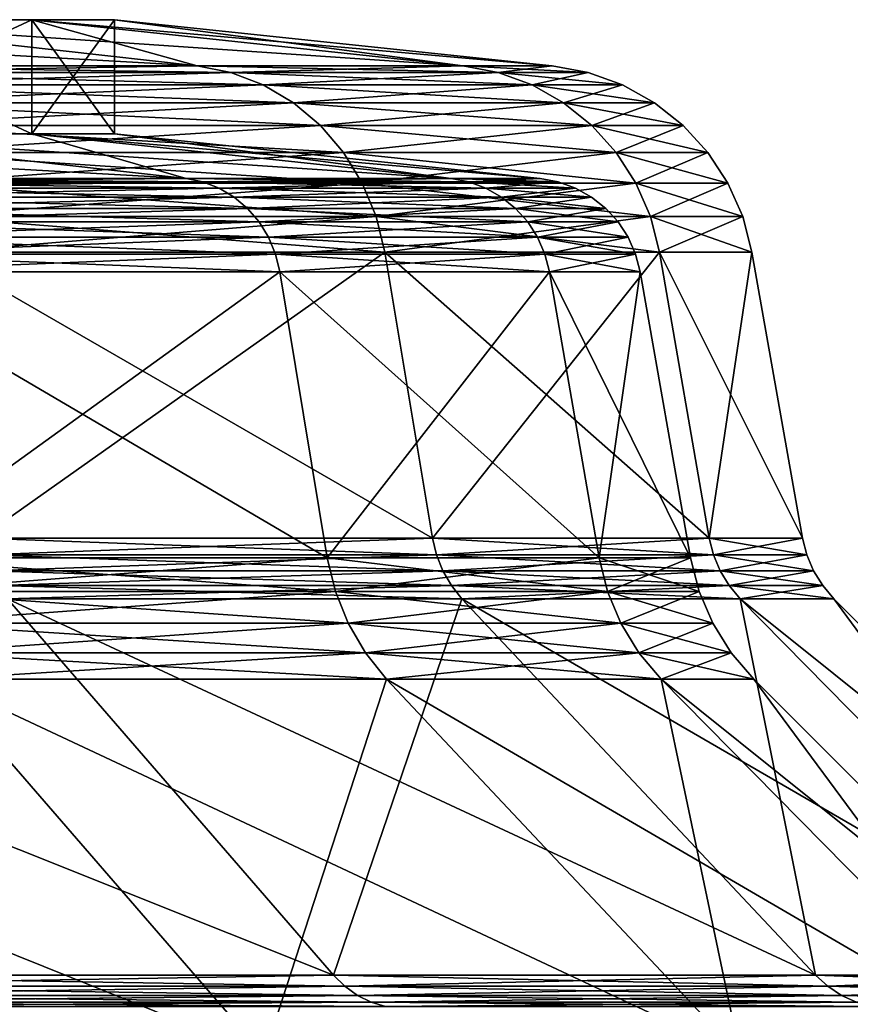
# Model space of a CAD drawing. Extents: x -290 to 290, y 0 to 184.
# Drawn here: x 47 to 54, y 175 to 184 of the extents above; entities that cross this region are included whole.
import ezdxf

# ---------------------------------------------------------------- set-up
doc = ezdxf.new("R2010")
doc.units = 0
doc.header["$MEASUREMENT"] = 0
doc.layers.add('L1', color=7, linetype='Continuous')

msp = doc.modelspace()

# ---------------------------------------------------------------- linework, layer by layer
at = {"layer": 'L1', "color": 7}
for points in [[(48.72786, 183.2179, 119.7355), (45.10524, 183.6231, 118.417), (41.56922, 183.6231, 126)], [(48.72786, 183.2179, 119.7355), (41.56922, 183.6231, 126), (44.90783, 183.2179, 127.9276)], [(44.90783, 183.2179, 76.07245), (45.10524, 183.6231, 85.58303), (48.72786, 183.2179, 84.26451)], [(45.10524, 182.6176, 118.417), (45.10524, 183.6231, 118.417), (47.27077, 182.6176, 110.3351)], [(47.27077, 182.6176, 110.3351), (45.10524, 183.6231, 118.417), (47.27077, 183.6231, 110.3351)], [(47.27077, 182.6176, 93.66488), (47.27077, 183.6231, 93.66488), (45.10524, 182.6176, 85.58303)], [(45.10524, 182.6176, 85.58303), (47.27077, 183.6231, 93.66488), (45.10524, 183.6231, 85.58303)], [(51.06731, 183.2179, 111.0045), (47.27077, 183.6231, 110.3351), (45.10524, 183.6231, 118.417)], [(51.06731, 183.2179, 111.0045), (45.10524, 183.6231, 118.417), (48.72786, 183.2179, 119.7355)], [(48.72786, 183.2179, 84.26451), (45.10524, 183.6231, 85.58303), (47.27077, 183.6231, 93.66488)], [(47.27077, 182.6176, 110.3351), (47.27077, 183.6231, 110.3351), (48, 182.6176, 102)], [(48, 182.6176, 102), (47.27077, 183.6231, 110.3351), (48, 183.6231, 102)], [(48, 182.6176, 102), (48, 183.6231, 102), (47.27077, 182.6176, 93.66488)], [(47.27077, 182.6176, 93.66488), (48, 183.6231, 102), (47.27077, 183.6231, 93.66488)], [(51.8551, 183.2179, 102), (47.27077, 183.6231, 110.3351), (51.06731, 183.2179, 111.0045)], [(48.72786, 183.2179, 84.26451), (47.27077, 183.6231, 93.66488), (51.06731, 183.2179, 92.99546)], [(51.06731, 183.2179, 92.99546), (47.27077, 183.6231, 93.66488), (48, 183.6231, 102)], [(51.8551, 183.2179, 102), (48, 183.6231, 102), (47.27077, 183.6231, 110.3351)], [(51.06731, 183.2179, 92.99546), (48, 183.6231, 102), (51.8551, 183.2179, 102)], [(44.90783, 183.2179, 127.9276), (45.18237, 183.1584, 128.0861), (48.72786, 183.2179, 119.7355)], [(48.72786, 183.2179, 84.26451), (49.02574, 183.1584, 84.15609), (44.90783, 183.2179, 76.07245)], [(44.90783, 183.2179, 76.07245), (49.02574, 183.1584, 84.15609), (45.18237, 183.1584, 75.91394)], [(48.72786, 183.2179, 119.7355), (45.18237, 183.1584, 128.0861), (49.02574, 183.1584, 119.8439)], [(45.44506, 183.0488, 75.76229), (45.18237, 183.1584, 75.91394), (49.31078, 183.0488, 84.05235)], [(49.31078, 183.0488, 84.05235), (45.18237, 183.1584, 75.91394), (49.02574, 183.1584, 84.15609)], [(45.44506, 183.0488, 128.2377), (49.02574, 183.1584, 119.8439), (45.18237, 183.1584, 128.0861)], [(49.31078, 183.0488, 119.9477), (49.02574, 183.1584, 119.8439), (45.44506, 183.0488, 128.2377)], [(48.72786, 183.2179, 119.7355), (49.02574, 183.1584, 119.8439), (51.06731, 183.2179, 111.0045)], [(51.06731, 183.2179, 92.99546), (51.3795, 183.1584, 92.94041), (48.72786, 183.2179, 84.26451)], [(48.72786, 183.2179, 84.26451), (51.3795, 183.1584, 92.94041), (49.02574, 183.1584, 84.15609)], [(51.06731, 183.2179, 111.0045), (49.02574, 183.1584, 119.8439), (51.3795, 183.1584, 111.0596)], [(49.31078, 183.0488, 84.05235), (49.02574, 183.1584, 84.15609), (51.67821, 183.0488, 92.88774)], [(51.67821, 183.0488, 92.88774), (49.02574, 183.1584, 84.15609), (51.3795, 183.1584, 92.94041)], [(49.31078, 183.0488, 119.9477), (51.3795, 183.1584, 111.0596), (49.02574, 183.1584, 119.8439)], [(51.67821, 183.0488, 111.1123), (51.3795, 183.1584, 111.0596), (49.31078, 183.0488, 119.9477)], [(51.06731, 183.2179, 111.0045), (51.3795, 183.1584, 111.0596), (51.8551, 183.2179, 102)], [(51.8551, 183.2179, 102), (52.17211, 183.1584, 102), (51.06731, 183.2179, 92.99546)], [(51.06731, 183.2179, 92.99546), (52.17211, 183.1584, 102), (51.3795, 183.1584, 92.94041)], [(51.8551, 183.2179, 102), (51.3795, 183.1584, 111.0596), (52.17211, 183.1584, 102)], [(51.67821, 183.0488, 92.88774), (51.3795, 183.1584, 92.94041), (52.47543, 183.0488, 102)], [(52.47543, 183.0488, 102), (51.3795, 183.1584, 92.94041), (52.17211, 183.1584, 102)], [(51.67821, 183.0488, 111.1123), (52.17211, 183.1584, 102), (51.3795, 183.1584, 111.0596)], [(52.47543, 183.0488, 102), (52.17211, 183.1584, 102), (51.67821, 183.0488, 111.1123)], [(45.68907, 182.8918, 75.6214), (45.44506, 183.0488, 75.76229), (49.57554, 182.8918, 83.95598)], [(49.57554, 182.8918, 83.95598), (45.44506, 183.0488, 75.76229), (49.31078, 183.0488, 84.05235)], [(45.68907, 182.8918, 128.3786), (49.31078, 183.0488, 119.9477), (45.44506, 183.0488, 128.2377)], [(49.57554, 182.8918, 120.044), (49.31078, 183.0488, 119.9477), (45.68907, 182.8918, 128.3786)], [(49.57554, 182.8918, 83.95598), (49.31078, 183.0488, 84.05235), (51.95569, 182.8918, 92.83881)], [(51.95569, 182.8918, 92.83881), (49.31078, 183.0488, 84.05235), (51.67821, 183.0488, 92.88774)], [(49.57554, 182.8918, 120.044), (51.67821, 183.0488, 111.1123), (49.31078, 183.0488, 119.9477)], [(51.95569, 182.8918, 111.1612), (51.67821, 183.0488, 111.1123), (49.57554, 182.8918, 120.044)], [(51.95569, 182.8918, 92.83881), (51.67821, 183.0488, 92.88774), (52.75718, 182.8918, 102)], [(52.75718, 182.8918, 102), (51.67821, 183.0488, 92.88774), (52.47543, 183.0488, 102)], [(51.95569, 182.8918, 111.1612), (52.47543, 183.0488, 102), (51.67821, 183.0488, 111.1123)], [(52.75718, 182.8918, 102), (52.47543, 183.0488, 102), (51.95569, 182.8918, 111.1612)], [(45.90805, 182.6915, 75.49498), (45.68907, 182.8918, 75.6214), (49.81314, 182.6915, 83.86949)], [(49.81314, 182.6915, 83.86949), (45.68907, 182.8918, 75.6214), (49.57554, 182.8918, 83.95598)], [(45.90805, 182.6915, 128.505), (49.57554, 182.8918, 120.044), (45.68907, 182.8918, 128.3786)], [(49.81314, 182.6915, 120.1305), (49.57554, 182.8918, 120.044), (45.90805, 182.6915, 128.505)], [(49.81314, 182.6915, 83.86949), (49.57554, 182.8918, 83.95598), (52.2047, 182.6915, 92.7949)], [(52.2047, 182.6915, 92.7949), (49.57554, 182.8918, 83.95598), (51.95569, 182.8918, 92.83881)], [(49.81314, 182.6915, 120.1305), (51.95569, 182.8918, 111.1612), (49.57554, 182.8918, 120.044)], [(52.2047, 182.6915, 111.2051), (51.95569, 182.8918, 111.1612), (49.81314, 182.6915, 120.1305)], [(52.2047, 182.6915, 92.7949), (51.95569, 182.8918, 92.83881), (53.01004, 182.6915, 102)], [(53.01004, 182.6915, 102), (51.95569, 182.8918, 92.83881), (52.75718, 182.8918, 102)], [(52.2047, 182.6915, 111.2051), (52.75718, 182.8918, 102), (51.95569, 182.8918, 111.1612)], [(53.01004, 182.6915, 102), (52.75718, 182.8918, 102), (52.2047, 182.6915, 111.2051)], [(46.0963, 182.4533, 75.38629), (45.90805, 182.6915, 75.49498), (50.01742, 182.4533, 83.79515)], [(50.01742, 182.4533, 83.79515), (45.90805, 182.6915, 75.49498), (49.81314, 182.6915, 83.86949)], [(46.0963, 182.4533, 128.6137), (49.81314, 182.6915, 120.1305), (45.90805, 182.6915, 128.505)], [(50.01742, 182.4533, 120.2049), (49.81314, 182.6915, 120.1305), (46.0963, 182.4533, 128.6137)], [(50.01742, 182.4533, 83.79515), (49.81314, 182.6915, 83.86949), (52.41878, 182.4533, 92.75716)], [(52.41878, 182.4533, 92.75716), (49.81314, 182.6915, 83.86949), (52.2047, 182.6915, 92.7949)], [(50.01742, 182.4533, 120.2049), (52.2047, 182.6915, 111.2051), (49.81314, 182.6915, 120.1305)], [(52.41878, 182.4533, 111.2428), (52.2047, 182.6915, 111.2051), (50.01742, 182.4533, 120.2049)], [(52.41878, 182.4533, 92.75716), (52.2047, 182.6915, 92.7949), (53.22742, 182.4533, 102)], [(53.22742, 182.4533, 102), (52.2047, 182.6915, 92.7949), (53.01004, 182.6915, 102)], [(52.41878, 182.4533, 111.2428), (53.01004, 182.6915, 102), (52.2047, 182.6915, 111.2051)], [(53.22742, 182.4533, 102), (53.01004, 182.6915, 102), (52.41878, 182.4533, 111.2428)], [(45.10524, 182.6176, 118.417), (48.62963, 182.2233, 119.6997), (41.56922, 182.6176, 126)], [(41.56922, 182.6176, 126), (48.62963, 182.2233, 119.6997), (44.81731, 182.2233, 127.8753)], [(45.10524, 182.6176, 85.58303), (44.81731, 182.2233, 76.12471), (48.62963, 182.2233, 84.30026)], [(45.10524, 182.6176, 85.58303), (48.62963, 182.2233, 84.30026), (47.27077, 182.6176, 93.66488)], [(47.27077, 182.6176, 110.3351), (50.96437, 182.2233, 110.9864), (45.10524, 182.6176, 118.417)], [(45.10524, 182.6176, 118.417), (50.96437, 182.2233, 110.9864), (48.62963, 182.2233, 119.6997)], [(47.27077, 182.6176, 93.66488), (48.62963, 182.2233, 84.30026), (50.96437, 182.2233, 93.01361)], [(47.27077, 182.6176, 93.66488), (50.96437, 182.2233, 93.01361), (48, 182.6176, 102)], [(48, 182.6176, 102), (51.75057, 182.2233, 102), (47.27077, 182.6176, 110.3351)], [(47.27077, 182.6176, 110.3351), (51.75057, 182.2233, 102), (50.96437, 182.2233, 110.9864)], [(48, 182.6176, 102), (50.96437, 182.2233, 93.01361), (51.75057, 182.2233, 102)], [(46.24894, 182.1831, 75.29816), (46.0963, 182.4533, 75.38629), (50.18304, 182.1831, 83.73486)], [(50.18304, 182.1831, 83.73486), (46.0963, 182.4533, 75.38629), (50.01742, 182.4533, 83.79515)], [(46.24894, 182.1831, 128.7018), (50.01742, 182.4533, 120.2049), (46.0963, 182.4533, 128.6137)], [(50.18304, 182.1831, 120.2651), (50.01742, 182.4533, 120.2049), (46.24894, 182.1831, 128.7018)], [(50.18304, 182.1831, 83.73486), (50.01742, 182.4533, 83.79515), (52.59236, 182.1831, 92.72655)], [(52.59236, 182.1831, 92.72655), (50.01742, 182.4533, 83.79515), (52.41878, 182.4533, 92.75716)], [(50.18304, 182.1831, 120.2651), (52.41878, 182.4533, 111.2428), (50.01742, 182.4533, 120.2049)], [(52.59236, 182.1831, 111.2735), (52.41878, 182.4533, 111.2428), (50.18304, 182.1831, 120.2651)], [(52.59236, 182.1831, 92.72655), (52.41878, 182.4533, 92.75716), (53.40368, 182.1831, 102)], [(53.40368, 182.1831, 102), (52.41878, 182.4533, 92.75716), (53.22742, 182.4533, 102)], [(52.59236, 182.1831, 111.2735), (53.22742, 182.4533, 102), (52.41878, 182.4533, 111.2428)], [(53.40368, 182.1831, 102), (53.22742, 182.4533, 102), (52.59236, 182.1831, 111.2735)], [(44.95458, 182.1936, 127.9545), (44.81731, 182.2233, 127.8753), (48.77857, 182.1936, 119.7539)], [(48.77857, 182.1936, 119.7539), (44.81731, 182.2233, 127.8753), (48.62963, 182.2233, 119.6997)], [(44.95458, 182.1936, 76.04546), (48.62963, 182.2233, 84.30026), (44.81731, 182.2233, 76.12471)], [(48.77857, 182.1936, 84.24605), (48.62963, 182.2233, 84.30026), (44.95458, 182.1936, 76.04546)], [(48.77857, 182.1936, 119.7539), (48.62963, 182.2233, 119.6997), (51.12046, 182.1936, 111.0139)], [(51.12046, 182.1936, 111.0139), (48.62963, 182.2233, 119.6997), (50.96437, 182.2233, 110.9864)], [(48.77857, 182.1936, 84.24605), (50.96437, 182.2233, 93.01361), (48.62963, 182.2233, 84.30026)], [(51.12046, 182.1936, 92.98608), (50.96437, 182.2233, 93.01361), (48.77857, 182.1936, 84.24605)], [(51.12046, 182.1936, 111.0139), (50.96437, 182.2233, 110.9864), (51.90908, 182.1936, 102)], [(51.90908, 182.1936, 102), (50.96437, 182.2233, 110.9864), (51.75057, 182.2233, 102)], [(51.12046, 182.1936, 92.98608), (51.75057, 182.2233, 102), (50.96437, 182.2233, 93.01361)], [(51.90908, 182.1936, 102), (51.75057, 182.2233, 102), (51.12046, 182.1936, 92.98608)], [(44.95458, 182.1936, 76.04546), (45.08592, 182.1388, 75.96963), (48.92109, 182.1388, 84.19418)], [(44.95458, 182.1936, 76.04546), (48.92109, 182.1388, 84.19418), (48.77857, 182.1936, 84.24605)], [(48.77857, 182.1936, 119.7539), (45.08592, 182.1388, 128.0304), (44.95458, 182.1936, 127.9545)], [(48.77857, 182.1936, 119.7539), (48.92109, 182.1388, 119.8058), (45.08592, 182.1388, 128.0304)], [(45.08592, 182.1388, 75.96963), (45.20793, 182.0603, 75.89919), (49.05347, 182.0603, 84.14599)], [(45.08592, 182.1388, 75.96963), (49.05347, 182.0603, 84.14599), (48.92109, 182.1388, 84.19418)], [(48.92109, 182.1388, 119.8058), (45.20793, 182.0603, 128.1008), (45.08592, 182.1388, 128.0304)], [(48.92109, 182.1388, 119.8058), (49.05347, 182.0603, 119.854), (45.20793, 182.0603, 128.1008)], [(46.362, 181.8882, 75.23289), (46.24894, 182.1831, 75.29816), (50.30572, 181.8882, 83.69022)], [(50.30572, 181.8882, 83.69022), (46.24894, 182.1831, 75.29816), (50.18304, 182.1831, 83.73486)], [(46.362, 181.8882, 128.7671), (50.18304, 182.1831, 120.2651), (46.24894, 182.1831, 128.7018)], [(50.30572, 181.8882, 120.3098), (50.18304, 182.1831, 120.2651), (46.362, 181.8882, 128.7671)], [(48.77857, 182.1936, 84.24605), (48.92109, 182.1388, 84.19418), (51.26982, 182.1388, 92.95975)], [(48.77857, 182.1936, 84.24605), (51.26982, 182.1388, 92.95975), (51.12046, 182.1936, 92.98608)], [(51.12046, 182.1936, 111.0139), (48.92109, 182.1388, 119.8058), (48.77857, 182.1936, 119.7539)], [(51.12046, 182.1936, 111.0139), (51.26982, 182.1388, 111.0402), (48.92109, 182.1388, 119.8058)], [(48.92109, 182.1388, 84.19418), (49.05347, 182.0603, 84.14599), (51.40856, 182.0603, 92.93529)], [(48.92109, 182.1388, 84.19418), (51.40856, 182.0603, 92.93529), (51.26982, 182.1388, 92.95975)], [(51.26982, 182.1388, 111.0402), (49.05347, 182.0603, 119.854), (48.92109, 182.1388, 119.8058)], [(51.26982, 182.1388, 111.0402), (51.40856, 182.0603, 111.0647), (49.05347, 182.0603, 119.854)], [(50.30572, 181.8882, 83.69022), (50.18304, 182.1831, 83.73486), (52.72092, 181.8882, 92.70388)], [(52.72092, 181.8882, 92.70388), (50.18304, 182.1831, 83.73486), (52.59236, 182.1831, 92.72655)], [(50.30572, 181.8882, 120.3098), (52.59236, 182.1831, 111.2735), (50.18304, 182.1831, 120.2651)], [(52.72092, 181.8882, 111.2961), (52.59236, 182.1831, 111.2735), (50.30572, 181.8882, 120.3098)], [(51.12046, 182.1936, 92.98608), (51.26982, 182.1388, 92.95975), (52.06074, 182.1388, 102)], [(51.12046, 182.1936, 92.98608), (52.06074, 182.1388, 102), (51.90908, 182.1936, 102)], [(51.90908, 182.1936, 102), (51.26982, 182.1388, 111.0402), (51.12046, 182.1936, 111.0139)], [(51.90908, 182.1936, 102), (52.06074, 182.1388, 102), (51.26982, 182.1388, 111.0402)], [(51.26982, 182.1388, 92.95975), (51.40856, 182.0603, 92.93529), (52.20162, 182.0603, 102)], [(51.26982, 182.1388, 92.95975), (52.20162, 182.0603, 102), (52.06074, 182.1388, 102)], [(52.06074, 182.1388, 102), (51.40856, 182.0603, 111.0647), (51.26982, 182.1388, 111.0402)], [(52.06074, 182.1388, 102), (52.20162, 182.0603, 102), (51.40856, 182.0603, 111.0647)], [(52.72092, 181.8882, 92.70388), (52.59236, 182.1831, 92.72655), (53.53422, 181.8882, 102)], [(53.53422, 181.8882, 102), (52.59236, 182.1831, 92.72655), (53.40368, 182.1831, 102)], [(52.72092, 181.8882, 111.2961), (53.40368, 182.1831, 102), (52.59236, 182.1831, 111.2735)], [(53.53422, 181.8882, 102), (53.40368, 182.1831, 102), (52.72092, 181.8882, 111.2961)], [(45.20793, 182.0603, 75.89919), (45.31742, 181.9602, 75.83598), (49.17228, 181.9602, 84.10276)], [(45.20793, 182.0603, 75.89919), (49.17228, 181.9602, 84.10276), (49.05347, 182.0603, 84.14599)], [(49.05347, 182.0603, 119.854), (45.31742, 181.9602, 128.164), (45.20793, 182.0603, 128.1008)], [(49.05347, 182.0603, 119.854), (49.17228, 181.9602, 119.8972), (45.31742, 181.9602, 128.164)], [(49.05347, 182.0603, 84.14599), (49.17228, 181.9602, 84.10276), (51.53306, 181.9602, 92.91333)], [(49.05347, 182.0603, 84.14599), (51.53306, 181.9602, 92.91333), (51.40856, 182.0603, 92.93529)], [(51.40856, 182.0603, 111.0647), (49.17228, 181.9602, 119.8972), (49.05347, 182.0603, 119.854)], [(51.40856, 182.0603, 111.0647), (51.53306, 181.9602, 111.0867), (49.17228, 181.9602, 119.8972)], [(51.40856, 182.0603, 92.93529), (51.53306, 181.9602, 92.91333), (52.32804, 181.9602, 102)], [(51.40856, 182.0603, 92.93529), (52.32804, 181.9602, 102), (52.20162, 182.0603, 102)], [(52.20162, 182.0603, 102), (51.53306, 181.9602, 111.0867), (51.40856, 182.0603, 111.0647)], [(52.20162, 182.0603, 102), (52.32804, 181.9602, 102), (51.53306, 181.9602, 111.0867)], [(45.31742, 181.9602, 75.83598), (45.41155, 181.841, 75.78164), (49.27441, 181.841, 84.06558)], [(45.31742, 181.9602, 75.83598), (49.27441, 181.841, 84.06558), (49.17228, 181.9602, 84.10276)], [(49.17228, 181.9602, 119.8972), (45.41155, 181.841, 128.2184), (45.31742, 181.9602, 128.164)], [(49.17228, 181.9602, 119.8972), (49.27441, 181.841, 119.9344), (45.41155, 181.841, 128.2184)], [(49.17228, 181.9602, 84.10276), (49.27441, 181.841, 84.06558), (51.6401, 181.841, 92.89446)], [(49.17228, 181.9602, 84.10276), (51.6401, 181.841, 92.89446), (51.53306, 181.9602, 92.91333)], [(51.53306, 181.9602, 111.0867), (49.27441, 181.841, 119.9344), (49.17228, 181.9602, 119.8972)], [(51.53306, 181.9602, 111.0867), (51.6401, 181.841, 111.1055), (49.27441, 181.841, 119.9344)], [(51.53306, 181.9602, 92.91333), (51.6401, 181.841, 92.89446), (52.43674, 181.841, 102)], [(51.53306, 181.9602, 92.91333), (52.43674, 181.841, 102), (52.32804, 181.9602, 102)], [(52.32804, 181.9602, 102), (51.6401, 181.841, 111.1055), (51.53306, 181.9602, 111.0867)], [(52.32804, 181.9602, 102), (52.43674, 181.841, 102), (51.6401, 181.841, 111.1055)], [(46.362, 181.8882, 128.7671), (46.43252, 181.5761, 128.8078), (50.30572, 181.8882, 120.3098)], [(50.30572, 181.8882, 83.69022), (50.38224, 181.5761, 83.66236), (46.362, 181.8882, 75.23289)], [(46.362, 181.8882, 75.23289), (50.38224, 181.5761, 83.66236), (46.43252, 181.5761, 75.19217)], [(50.30572, 181.8882, 120.3098), (46.43252, 181.5761, 128.8078), (50.38224, 181.5761, 120.3376)], [(50.30572, 181.8882, 120.3098), (50.38224, 181.5761, 120.3376), (52.72092, 181.8882, 111.2961)], [(52.72092, 181.8882, 92.70388), (52.80112, 181.5761, 92.68974), (50.30572, 181.8882, 83.69022)], [(50.30572, 181.8882, 83.69022), (52.80112, 181.5761, 92.68974), (50.38224, 181.5761, 83.66236)], [(52.72092, 181.8882, 111.2961), (50.38224, 181.5761, 120.3376), (52.80112, 181.5761, 111.3103)], [(52.72092, 181.8882, 111.2961), (52.80112, 181.5761, 111.3103), (53.53422, 181.8882, 102)], [(53.53422, 181.8882, 102), (53.61566, 181.5761, 102), (52.72092, 181.8882, 92.70388)], [(52.72092, 181.8882, 92.70388), (53.61566, 181.5761, 102), (52.80112, 181.5761, 92.68974)], [(53.53422, 181.8882, 102), (52.80112, 181.5761, 111.3103), (53.61566, 181.5761, 102)], [(45.41155, 181.841, 75.78164), (45.48787, 181.706, 75.73757), (49.35722, 181.706, 84.03544)], [(45.41155, 181.841, 75.78164), (49.35722, 181.706, 84.03544), (49.27441, 181.841, 84.06558)], [(49.27441, 181.841, 119.9344), (45.48787, 181.706, 128.2624), (45.41155, 181.841, 128.2184)], [(49.27441, 181.841, 119.9344), (49.35722, 181.706, 119.9646), (45.48787, 181.706, 128.2624)], [(49.27441, 181.841, 84.06558), (49.35722, 181.706, 84.03544), (51.72689, 181.706, 92.87915)], [(49.27441, 181.841, 84.06558), (51.72689, 181.706, 92.87915), (51.6401, 181.841, 92.89446)], [(51.6401, 181.841, 111.1055), (49.35722, 181.706, 119.9646), (49.27441, 181.841, 119.9344)], [(51.6401, 181.841, 111.1055), (51.72689, 181.706, 111.1208), (49.35722, 181.706, 119.9646)], [(51.6401, 181.841, 92.89446), (51.72689, 181.706, 92.87915), (52.52486, 181.706, 102)], [(51.6401, 181.841, 92.89446), (52.52486, 181.706, 102), (52.43674, 181.841, 102)], [(52.43674, 181.841, 102), (51.72689, 181.706, 111.1208), (51.6401, 181.841, 111.1055)], [(52.43674, 181.841, 102), (52.52486, 181.706, 102), (51.72689, 181.706, 111.1208)], [(45.48787, 181.706, 75.73757), (45.54439, 181.5585, 75.70493), (49.41856, 181.5585, 84.01311)], [(45.48787, 181.706, 75.73757), (49.41856, 181.5585, 84.01311), (49.35722, 181.706, 84.03544)], [(49.35722, 181.706, 119.9646), (45.54439, 181.5585, 128.2951), (45.48787, 181.706, 128.2624)], [(49.35722, 181.706, 119.9646), (49.41856, 181.5585, 119.9869), (45.54439, 181.5585, 128.2951)], [(49.35722, 181.706, 84.03544), (49.41856, 181.5585, 84.01311), (51.79117, 181.5585, 92.86782)], [(49.35722, 181.706, 84.03544), (51.79117, 181.5585, 92.86782), (51.72689, 181.706, 92.87915)], [(51.72689, 181.706, 111.1208), (49.41856, 181.5585, 119.9869), (49.35722, 181.706, 119.9646)], [(51.72689, 181.706, 111.1208), (51.79117, 181.5585, 111.1322), (49.41856, 181.5585, 119.9869)], [(51.72689, 181.706, 92.87915), (51.79117, 181.5585, 92.86782), (52.59014, 181.5585, 102)], [(51.72689, 181.706, 92.87915), (52.59014, 181.5585, 102), (52.52486, 181.706, 102)], [(52.52486, 181.706, 102), (51.79117, 181.5585, 111.1322), (51.72689, 181.706, 111.1208)], [(52.52486, 181.706, 102), (52.59014, 181.5585, 102), (51.79117, 181.5585, 111.1322)], [(45.57966, 181.4025, 128.3154), (45.54439, 181.5585, 128.2951), (49.45682, 181.4025, 120.0008)], [(49.45682, 181.4025, 120.0008), (45.54439, 181.5585, 128.2951), (49.41856, 181.5585, 119.9869)], [(45.57966, 181.4025, 75.68457), (49.41856, 181.5585, 84.01311), (45.54439, 181.5585, 75.70493)], [(49.45682, 181.4025, 83.99919), (49.41856, 181.5585, 84.01311), (45.57966, 181.4025, 75.68457)], [(50.8001, 179.0542, 120.4897), (50.38224, 181.5761, 120.3376), (46.43252, 181.5761, 128.8078)], [(50.8001, 179.0542, 120.4897), (46.43252, 181.5761, 128.8078), (46.81763, 179.0542, 129.0302)], [(46.81763, 179.0542, 74.96983), (46.43252, 181.5761, 75.19217), (50.38224, 181.5761, 83.66236)], [(46.81763, 179.0542, 74.96983), (50.38224, 181.5761, 83.66236), (50.8001, 179.0542, 83.51027)], [(49.45682, 181.4025, 120.0008), (49.41856, 181.5585, 119.9869), (51.83127, 181.4025, 111.1393)], [(51.83127, 181.4025, 111.1393), (49.41856, 181.5585, 119.9869), (51.79117, 181.5585, 111.1322)], [(49.45682, 181.4025, 83.99919), (51.79117, 181.5585, 92.86782), (49.41856, 181.5585, 84.01311)], [(51.83127, 181.4025, 92.86075), (51.79117, 181.5585, 92.86782), (49.45682, 181.4025, 83.99919)], [(53.23904, 179.0542, 111.3875), (52.80112, 181.5761, 111.3103), (50.38224, 181.5761, 120.3376)], [(53.23904, 179.0542, 111.3875), (50.38224, 181.5761, 120.3376), (50.8001, 179.0542, 120.4897)], [(50.8001, 179.0542, 83.51027), (50.38224, 181.5761, 83.66236), (52.80112, 181.5761, 92.68974)], [(50.8001, 179.0542, 83.51027), (52.80112, 181.5761, 92.68974), (53.23904, 179.0542, 92.61252)], [(51.83127, 181.4025, 111.1393), (51.79117, 181.5585, 111.1322), (52.63085, 181.4025, 102)], [(52.63085, 181.4025, 102), (51.79117, 181.5585, 111.1322), (52.59014, 181.5585, 102)], [(51.83127, 181.4025, 92.86075), (52.59014, 181.5585, 102), (51.79117, 181.5585, 92.86782)], [(52.63085, 181.4025, 102), (52.59014, 181.5585, 102), (51.83127, 181.4025, 92.86075)], [(54.06034, 179.0542, 102), (52.80112, 181.5761, 111.3103), (53.23904, 179.0542, 111.3875)], [(53.23904, 179.0542, 92.61252), (52.80112, 181.5761, 92.68974), (53.61566, 181.5761, 102)], [(54.06034, 179.0542, 102), (53.61566, 181.5761, 102), (52.80112, 181.5761, 111.3103)], [(53.23904, 179.0542, 92.61252), (53.61566, 181.5761, 102), (54.06034, 179.0542, 102)], [(49.45682, 181.4025, 120.0008), (49.87469, 178.8806, 120.1529), (45.57966, 181.4025, 128.3154)], [(45.57966, 181.4025, 128.3154), (49.87469, 178.8806, 120.1529), (45.96476, 178.8806, 128.5378)], [(45.57966, 181.4025, 75.68457), (45.96476, 178.8806, 75.46223), (49.45682, 181.4025, 83.99919)], [(49.45682, 181.4025, 83.99919), (45.96476, 178.8806, 75.46223), (49.87469, 178.8806, 83.8471)], [(51.83127, 181.4025, 111.1393), (52.2692, 178.8806, 111.2165), (49.45682, 181.4025, 120.0008)], [(49.45682, 181.4025, 120.0008), (52.2692, 178.8806, 111.2165), (49.87469, 178.8806, 120.1529)], [(49.45682, 181.4025, 83.99919), (49.87469, 178.8806, 83.8471), (51.83127, 181.4025, 92.86075)], [(51.83127, 181.4025, 92.86075), (49.87469, 178.8806, 83.8471), (52.2692, 178.8806, 92.78353)], [(51.83127, 181.4025, 92.86075), (52.2692, 178.8806, 92.78353), (52.63085, 181.4025, 102)], [(52.63085, 181.4025, 102), (53.07553, 178.8806, 102), (51.83127, 181.4025, 111.1393)], [(51.83127, 181.4025, 111.1393), (53.07553, 178.8806, 102), (52.2692, 178.8806, 111.2165)], [(52.63085, 181.4025, 102), (52.2692, 178.8806, 92.78353), (53.07553, 178.8806, 102)], [(46.81763, 179.0542, 129.0302), (46.85043, 178.9064, 129.0491), (50.8001, 179.0542, 120.4897)], [(50.8001, 179.0542, 83.51027), (50.8357, 178.9064, 83.49732), (46.81763, 179.0542, 74.96983)], [(46.81763, 179.0542, 74.96983), (50.8357, 178.9064, 83.49732), (46.85043, 178.9064, 74.95089)], [(50.8001, 179.0542, 120.4897), (46.85043, 178.9064, 129.0491), (50.8357, 178.9064, 120.5027)], [(50.8001, 179.0542, 120.4897), (50.8357, 178.9064, 120.5027), (53.23904, 179.0542, 111.3875)], [(53.23904, 179.0542, 92.61252), (53.27635, 178.9064, 92.60594), (50.8001, 179.0542, 83.51027)], [(50.8001, 179.0542, 83.51027), (53.27635, 178.9064, 92.60594), (50.8357, 178.9064, 83.49732)], [(53.23904, 179.0542, 111.3875), (50.8357, 178.9064, 120.5027), (53.27635, 178.9064, 111.3941)], [(53.23904, 179.0542, 111.3875), (53.27635, 178.9064, 111.3941), (54.06034, 179.0542, 102)], [(54.06034, 179.0542, 102), (54.09822, 178.9064, 102), (53.23904, 179.0542, 92.61252)], [(53.23904, 179.0542, 92.61252), (54.09822, 178.9064, 102), (53.27635, 178.9064, 92.60594)], [(54.06034, 179.0542, 102), (53.27635, 178.9064, 111.3941), (54.09822, 178.9064, 102)], [(46.90233, 178.7661, 74.92093), (46.85043, 178.9064, 74.95089), (50.8357, 178.9064, 83.49732)], [(50.892, 178.7661, 120.5232), (50.8357, 178.9064, 120.5027), (46.85043, 178.9064, 129.0491)], [(50.892, 178.7661, 120.5232), (46.85043, 178.9064, 129.0491), (46.90233, 178.7661, 129.0791)], [(46.90233, 178.7661, 74.92093), (50.8357, 178.9064, 83.49732), (50.892, 178.7661, 83.47683)], [(50.892, 178.7661, 83.47683), (50.8357, 178.9064, 83.49732), (53.27635, 178.9064, 92.60594)], [(53.33535, 178.7661, 111.4045), (53.27635, 178.9064, 111.3941), (50.8357, 178.9064, 120.5027)], [(53.33535, 178.7661, 111.4045), (50.8357, 178.9064, 120.5027), (50.892, 178.7661, 120.5232)], [(50.892, 178.7661, 83.47683), (53.27635, 178.9064, 92.60594), (53.33535, 178.7661, 92.59554)], [(53.33535, 178.7661, 92.59554), (53.27635, 178.9064, 92.60594), (54.09822, 178.9064, 102)], [(54.15814, 178.7661, 102), (54.09822, 178.9064, 102), (53.27635, 178.9064, 111.3941)], [(54.15814, 178.7661, 102), (53.27635, 178.9064, 111.3941), (53.33535, 178.7661, 111.4045)], [(53.33535, 178.7661, 92.59554), (54.09822, 178.9064, 102), (54.15814, 178.7661, 102)], [(46.03037, 178.585, 128.5756), (45.96476, 178.8806, 128.5378), (49.94588, 178.585, 120.1788)], [(49.94588, 178.585, 120.1788), (45.96476, 178.8806, 128.5378), (49.87469, 178.8806, 120.1529)], [(46.03037, 178.585, 75.42436), (49.87469, 178.8806, 83.8471), (45.96476, 178.8806, 75.46223)], [(49.94588, 178.585, 83.82118), (49.87469, 178.8806, 83.8471), (46.03037, 178.585, 75.42436)], [(49.94588, 178.585, 120.1788), (49.87469, 178.8806, 120.1529), (52.3438, 178.585, 111.2296)], [(52.3438, 178.585, 111.2296), (49.87469, 178.8806, 120.1529), (52.2692, 178.8806, 111.2165)], [(49.94588, 178.585, 83.82118), (52.2692, 178.8806, 92.78353), (49.87469, 178.8806, 83.8471)], [(52.3438, 178.585, 92.77038), (52.2692, 178.8806, 92.78353), (49.94588, 178.585, 83.82118)], [(52.3438, 178.585, 111.2296), (52.2692, 178.8806, 111.2165), (53.15129, 178.585, 102)], [(53.15129, 178.585, 102), (52.2692, 178.8806, 111.2165), (53.07553, 178.8806, 102)], [(52.3438, 178.585, 92.77038), (53.07553, 178.8806, 102), (52.2692, 178.8806, 92.78353)], [(53.15129, 178.585, 102), (53.07553, 178.8806, 102), (52.3438, 178.585, 92.77038)], [(46.9721, 178.6366, 74.88064), (46.90233, 178.7661, 74.92093), (50.892, 178.7661, 83.47683)], [(50.96771, 178.6366, 120.5507), (50.892, 178.7661, 120.5232), (46.90233, 178.7661, 129.0791)], [(50.96771, 178.6366, 120.5507), (46.90233, 178.7661, 129.0791), (46.9721, 178.6366, 129.1194)], [(46.9721, 178.6366, 74.88064), (50.892, 178.7661, 83.47683), (50.96771, 178.6366, 83.44927)], [(50.96771, 178.6366, 83.44927), (50.892, 178.7661, 83.47683), (53.33535, 178.7661, 92.59554)], [(53.4147, 178.6366, 111.4185), (53.33535, 178.7661, 111.4045), (50.892, 178.7661, 120.5232)], [(53.4147, 178.6366, 111.4185), (50.892, 178.7661, 120.5232), (50.96771, 178.6366, 120.5507)], [(50.96771, 178.6366, 83.44927), (53.33535, 178.7661, 92.59554), (53.4147, 178.6366, 92.58155)], [(53.4147, 178.6366, 92.58155), (53.33535, 178.7661, 92.59554), (54.15814, 178.7661, 102)], [(54.23871, 178.6366, 102), (54.15814, 178.7661, 102), (53.33535, 178.7661, 111.4045)], [(54.23871, 178.6366, 102), (53.33535, 178.7661, 111.4045), (53.4147, 178.6366, 111.4185)], [(53.4147, 178.6366, 92.58155), (54.15814, 178.7661, 102), (54.23871, 178.6366, 102)], [(46.03037, 178.585, 75.42436), (46.13415, 178.3044, 75.36443), (49.94588, 178.585, 83.82118)], [(49.94588, 178.585, 120.1788), (50.05849, 178.3044, 120.2198), (46.03037, 178.585, 128.5756)], [(46.03037, 178.585, 128.5756), (50.05849, 178.3044, 120.2198), (46.13415, 178.3044, 128.6356)], [(49.94588, 178.585, 83.82118), (46.13415, 178.3044, 75.36443), (50.05849, 178.3044, 83.7802)], [(46.9721, 178.6366, 129.1194), (47.05813, 178.5208, 129.169), (50.96771, 178.6366, 120.5507)], [(50.96771, 178.6366, 83.44927), (51.06106, 178.5208, 83.41529), (46.9721, 178.6366, 74.88064)], [(46.9721, 178.6366, 74.88064), (51.06106, 178.5208, 83.41529), (47.05813, 178.5208, 74.83098)], [(50.96771, 178.6366, 120.5507), (47.05813, 178.5208, 129.169), (51.06106, 178.5208, 120.5847)], [(49.94588, 178.585, 83.82118), (50.05849, 178.3044, 83.7802), (52.3438, 178.585, 92.77038)], [(52.3438, 178.585, 111.2296), (52.46182, 178.3044, 111.2504), (49.94588, 178.585, 120.1788)], [(49.94588, 178.585, 120.1788), (52.46182, 178.3044, 111.2504), (50.05849, 178.3044, 120.2198)], [(52.3438, 178.585, 92.77038), (50.05849, 178.3044, 83.7802), (52.46182, 178.3044, 92.74957)], [(50.96771, 178.6366, 120.5507), (51.06106, 178.5208, 120.5847), (53.4147, 178.6366, 111.4185)], [(53.4147, 178.6366, 92.58155), (53.51252, 178.5208, 92.5643), (50.96771, 178.6366, 83.44927)], [(50.96771, 178.6366, 83.44927), (53.51252, 178.5208, 92.5643), (51.06106, 178.5208, 83.41529)], [(53.4147, 178.6366, 111.4185), (51.06106, 178.5208, 120.5847), (53.51252, 178.5208, 111.4357)], [(52.3438, 178.585, 92.77038), (52.46182, 178.3044, 92.74957), (53.15129, 178.585, 102)], [(53.15129, 178.585, 102), (53.27113, 178.3044, 102), (52.3438, 178.585, 111.2296)], [(52.3438, 178.585, 111.2296), (53.27113, 178.3044, 102), (52.46182, 178.3044, 111.2504)], [(53.15129, 178.585, 102), (52.46182, 178.3044, 92.74957), (53.27113, 178.3044, 102)], [(53.4147, 178.6366, 111.4185), (53.51252, 178.5208, 111.4357), (54.23871, 178.6366, 102)], [(54.23871, 178.6366, 102), (54.33804, 178.5208, 102), (53.4147, 178.6366, 92.58155)], [(53.4147, 178.6366, 92.58155), (54.33804, 178.5208, 102), (53.51252, 178.5208, 92.5643)], [(54.23871, 178.6366, 102), (53.51252, 178.5208, 111.4357), (54.33804, 178.5208, 102)], [(49.92945, 175.2052, 130.8268), (47.05813, 178.5208, 129.169), (41.62535, 178.5208, 136.9278)], [(49.92945, 175.2052, 130.8268), (41.62535, 178.5208, 136.9278), (44.16519, 175.2052, 139.059)], [(44.16519, 175.2052, 64.941), (47.05813, 178.5208, 74.83098), (49.92945, 175.2052, 73.17322)], [(49.92945, 175.2052, 73.17322), (47.05813, 178.5208, 74.83098), (51.06106, 178.5208, 83.41529)], [(54.17663, 175.2052, 121.7187), (51.06106, 178.5208, 120.5847), (47.05813, 178.5208, 129.169)], [(54.17663, 175.2052, 121.7187), (47.05813, 178.5208, 129.169), (49.92945, 175.2052, 130.8268)], [(49.92945, 175.2052, 73.17322), (51.06106, 178.5208, 83.41529), (54.17663, 175.2052, 82.28132)], [(54.17663, 175.2052, 82.28132), (51.06106, 178.5208, 83.41529), (53.51252, 178.5208, 92.5643)], [(56.77768, 175.2052, 112.0114), (53.51252, 178.5208, 111.4357), (51.06106, 178.5208, 120.5847)], [(56.77768, 175.2052, 112.0114), (51.06106, 178.5208, 120.5847), (54.17663, 175.2052, 121.7187)], [(54.17663, 175.2052, 82.28132), (53.51252, 178.5208, 92.5643), (56.77768, 175.2052, 91.98856)], [(56.77768, 175.2052, 91.98856), (53.51252, 178.5208, 92.5643), (54.33804, 178.5208, 102)], [(57.65357, 175.2052, 102), (54.33804, 178.5208, 102), (53.51252, 178.5208, 111.4357)], [(57.65357, 175.2052, 102), (53.51252, 178.5208, 111.4357), (56.77768, 175.2052, 112.0114)], [(56.77768, 175.2052, 91.98856), (54.33804, 178.5208, 102), (57.65357, 175.2052, 102)], [(46.13415, 178.3044, 75.36443), (46.2737, 178.0452, 75.28387), (50.05849, 178.3044, 83.7802)], [(50.05849, 178.3044, 120.2198), (50.2099, 178.0452, 120.2749), (46.13415, 178.3044, 128.6356)], [(46.13415, 178.3044, 128.6356), (50.2099, 178.0452, 120.2749), (46.2737, 178.0452, 128.7161)], [(50.05849, 178.3044, 83.7802), (46.2737, 178.0452, 75.28387), (50.2099, 178.0452, 83.72509)], [(50.05849, 178.3044, 83.7802), (50.2099, 178.0452, 83.72509), (52.46182, 178.3044, 92.74957)], [(52.46182, 178.3044, 111.2504), (52.6205, 178.0452, 111.2784), (50.05849, 178.3044, 120.2198)], [(50.05849, 178.3044, 120.2198), (52.6205, 178.0452, 111.2784), (50.2099, 178.0452, 120.2749)], [(52.46182, 178.3044, 92.74957), (50.2099, 178.0452, 83.72509), (52.6205, 178.0452, 92.72159)], [(52.46182, 178.3044, 92.74957), (52.6205, 178.0452, 92.72159), (53.27113, 178.3044, 102)], [(53.27113, 178.3044, 102), (53.43226, 178.0452, 102), (52.46182, 178.3044, 111.2504)], [(52.46182, 178.3044, 111.2504), (53.43226, 178.0452, 102), (52.6205, 178.0452, 111.2784)], [(53.27113, 178.3044, 102), (52.6205, 178.0452, 92.72159), (53.43226, 178.0452, 102)], [(46.44575, 177.8136, 128.8155), (46.2737, 178.0452, 128.7161), (50.3966, 177.8136, 120.3429)], [(50.3966, 177.8136, 120.3429), (46.2737, 178.0452, 128.7161), (50.2099, 178.0452, 120.2749)], [(46.44575, 177.8136, 75.18453), (50.2099, 178.0452, 83.72509), (46.2737, 178.0452, 75.28387)], [(50.3966, 177.8136, 83.65714), (50.2099, 178.0452, 83.72509), (46.44575, 177.8136, 75.18453)], [(50.3966, 177.8136, 120.3429), (50.2099, 178.0452, 120.2749), (52.81616, 177.8136, 111.3129)], [(52.81616, 177.8136, 111.3129), (50.2099, 178.0452, 120.2749), (52.6205, 178.0452, 111.2784)], [(50.3966, 177.8136, 83.65714), (52.6205, 178.0452, 92.72159), (50.2099, 178.0452, 83.72509)], [(52.81616, 177.8136, 92.68709), (52.6205, 178.0452, 92.72159), (50.3966, 177.8136, 83.65714)], [(52.81616, 177.8136, 111.3129), (52.6205, 178.0452, 111.2784), (53.63094, 177.8136, 102)], [(53.63094, 177.8136, 102), (52.6205, 178.0452, 111.2784), (53.43226, 178.0452, 102)], [(52.81616, 177.8136, 92.68709), (53.43226, 178.0452, 102), (52.6205, 178.0452, 92.72159)], [(53.63094, 177.8136, 102), (53.43226, 178.0452, 102), (52.81616, 177.8136, 92.68709)], [(46.44575, 177.8136, 128.8155), (49.31708, 174.4981, 130.4732), (41.08368, 177.8136, 136.4733)], [(41.08368, 177.8136, 136.4733), (49.31708, 174.4981, 130.4732), (43.62352, 174.4981, 138.6045)], [(46.44575, 177.8136, 75.18453), (43.62352, 174.4981, 65.39552), (49.31708, 174.4981, 73.52677)], [(50.3966, 177.8136, 120.3429), (53.51217, 174.4981, 121.4768), (46.44575, 177.8136, 128.8155)], [(46.44575, 177.8136, 128.8155), (53.51217, 174.4981, 121.4768), (49.31708, 174.4981, 130.4732)], [(46.44575, 177.8136, 75.18453), (49.31708, 174.4981, 73.52677), (50.3966, 177.8136, 83.65714)], [(50.3966, 177.8136, 83.65714), (49.31708, 174.4981, 73.52677), (53.51217, 174.4981, 82.52317)], [(52.81616, 177.8136, 111.3129), (56.08131, 174.4981, 111.8886), (50.3966, 177.8136, 120.3429)], [(50.3966, 177.8136, 120.3429), (56.08131, 174.4981, 111.8886), (53.51217, 174.4981, 121.4768)], [(50.3966, 177.8136, 83.65714), (53.51217, 174.4981, 82.52317), (52.81616, 177.8136, 92.68709)], [(52.81616, 177.8136, 92.68709), (53.51217, 174.4981, 82.52317), (56.08131, 174.4981, 92.11135)], [(52.81616, 177.8136, 92.68709), (56.08131, 174.4981, 92.11135), (53.63094, 177.8136, 102)], [(53.63094, 177.8136, 102), (56.94646, 174.4981, 102), (52.81616, 177.8136, 111.3129)], [(52.81616, 177.8136, 111.3129), (56.94646, 174.4981, 102), (56.08131, 174.4981, 111.8886)], [(53.63094, 177.8136, 102), (56.08131, 174.4981, 92.11135), (56.94646, 174.4981, 102)], [(44.16519, 175.2052, 139.059), (44.25336, 175.1064, 139.133), (49.92945, 175.2052, 130.8268)], [(49.92945, 175.2052, 73.17322), (50.02913, 175.1064, 73.11567), (44.16519, 175.2052, 64.941)], [(44.16519, 175.2052, 64.941), (50.02913, 175.1064, 73.11567), (44.25336, 175.1064, 64.86702)], [(49.92945, 175.2052, 130.8268), (44.25336, 175.1064, 139.133), (50.02913, 175.1064, 130.8843)], [(49.92945, 175.2052, 130.8268), (50.02913, 175.1064, 130.8843), (54.17663, 175.2052, 121.7187)], [(54.17663, 175.2052, 82.28132), (54.28478, 175.1064, 82.24195), (49.92945, 175.2052, 73.17322)], [(49.92945, 175.2052, 73.17322), (54.28478, 175.1064, 82.24195), (50.02913, 175.1064, 73.11567)], [(54.17663, 175.2052, 121.7187), (50.02913, 175.1064, 130.8843), (54.28478, 175.1064, 121.758)], [(54.17663, 175.2052, 121.7187), (54.28478, 175.1064, 121.758), (56.77768, 175.2052, 112.0114)], [(56.77768, 175.2052, 91.98856), (56.89102, 175.1064, 91.96858), (54.17663, 175.2052, 82.28132)], [(54.17663, 175.2052, 82.28132), (56.89102, 175.1064, 91.96858), (54.28478, 175.1064, 82.24195)], [(56.77768, 175.2052, 112.0114), (54.28478, 175.1064, 121.758), (56.89102, 175.1064, 112.0314)], [(44.35197, 175.0261, 64.78428), (44.25336, 175.1064, 64.86702), (50.02913, 175.1064, 73.11567)], [(50.1406, 175.0261, 130.9487), (50.02913, 175.1064, 130.8843), (44.25336, 175.1064, 139.133)], [(50.1406, 175.0261, 130.9487), (44.25336, 175.1064, 139.133), (44.35197, 175.0261, 139.2157)], [(44.35197, 175.0261, 64.78428), (50.02913, 175.1064, 73.11567), (50.1406, 175.0261, 73.05131)], [(50.1406, 175.0261, 73.05131), (50.02913, 175.1064, 73.11567), (54.28478, 175.1064, 82.24195)], [(54.40574, 175.0261, 121.8021), (54.28478, 175.1064, 121.758), (50.02913, 175.1064, 130.8843)], [(54.40574, 175.0261, 121.8021), (50.02913, 175.1064, 130.8843), (50.1406, 175.0261, 130.9487)], [(50.1406, 175.0261, 73.05131), (54.28478, 175.1064, 82.24195), (54.40574, 175.0261, 82.19793)], [(54.40574, 175.0261, 82.19793), (54.28478, 175.1064, 82.24195), (56.89102, 175.1064, 91.96858)], [(57.01778, 175.0261, 112.0538), (56.89102, 175.1064, 112.0314), (54.28478, 175.1064, 121.758)], [(57.01778, 175.0261, 112.0538), (54.28478, 175.1064, 121.758), (54.40574, 175.0261, 121.8021)], [(54.40574, 175.0261, 82.19793), (56.89102, 175.1064, 91.96858), (57.01778, 175.0261, 91.94623)], [(44.45874, 174.9663, 64.6947), (44.35197, 175.0261, 64.78428), (50.1406, 175.0261, 73.05131)], [(50.2613, 174.9663, 131.0184), (50.1406, 175.0261, 130.9487), (44.35197, 175.0261, 139.2157)], [(50.2613, 174.9663, 131.0184), (44.35197, 175.0261, 139.2157), (44.45874, 174.9663, 139.3053)], [(44.45874, 174.9663, 64.6947), (50.1406, 175.0261, 73.05131), (50.2613, 174.9663, 72.98162)], [(50.2613, 174.9663, 72.98162), (50.1406, 175.0261, 73.05131), (54.40574, 175.0261, 82.19793)], [(54.53671, 174.9663, 121.8497), (54.40574, 175.0261, 121.8021), (50.1406, 175.0261, 130.9487)], [(54.53671, 174.9663, 121.8497), (50.1406, 175.0261, 130.9487), (50.2613, 174.9663, 131.0184)], [(50.2613, 174.9663, 72.98162), (54.40574, 175.0261, 82.19793), (54.53671, 174.9663, 82.15026)], [(54.53671, 174.9663, 82.15026), (54.40574, 175.0261, 82.19793), (57.01778, 175.0261, 91.94623)], [(57.15505, 174.9663, 112.078), (57.01778, 175.0261, 112.0538), (54.40574, 175.0261, 121.8021)], [(57.15505, 174.9663, 112.078), (54.40574, 175.0261, 121.8021), (54.53671, 174.9663, 121.8497)], [(44.57121, 174.9281, 64.60031), (44.45874, 174.9663, 64.6947), (50.2613, 174.9663, 72.98162)], [(50.38847, 174.9281, 131.0918), (50.2613, 174.9663, 131.0184), (44.45874, 174.9663, 139.3053)], [(50.38847, 174.9281, 131.0918), (44.45874, 174.9663, 139.3053), (44.57121, 174.9281, 139.3997)], [(44.57121, 174.9281, 64.60031), (50.2613, 174.9663, 72.98162), (50.38847, 174.9281, 72.90821)], [(50.38847, 174.9281, 72.90821), (50.2613, 174.9663, 72.98162), (54.53671, 174.9663, 82.15026)], [(54.67469, 174.9281, 121.9), (54.53671, 174.9663, 121.8497), (50.2613, 174.9663, 131.0184)], [(54.67469, 174.9281, 121.9), (50.2613, 174.9663, 131.0184), (50.38847, 174.9281, 131.0918)], [(50.38847, 174.9281, 72.90821), (54.53671, 174.9663, 82.15026), (54.67469, 174.9281, 82.10004)]]:
    msp.add_3dface(points, dxfattribs=at)

doc.saveas('drawing.dxf')
